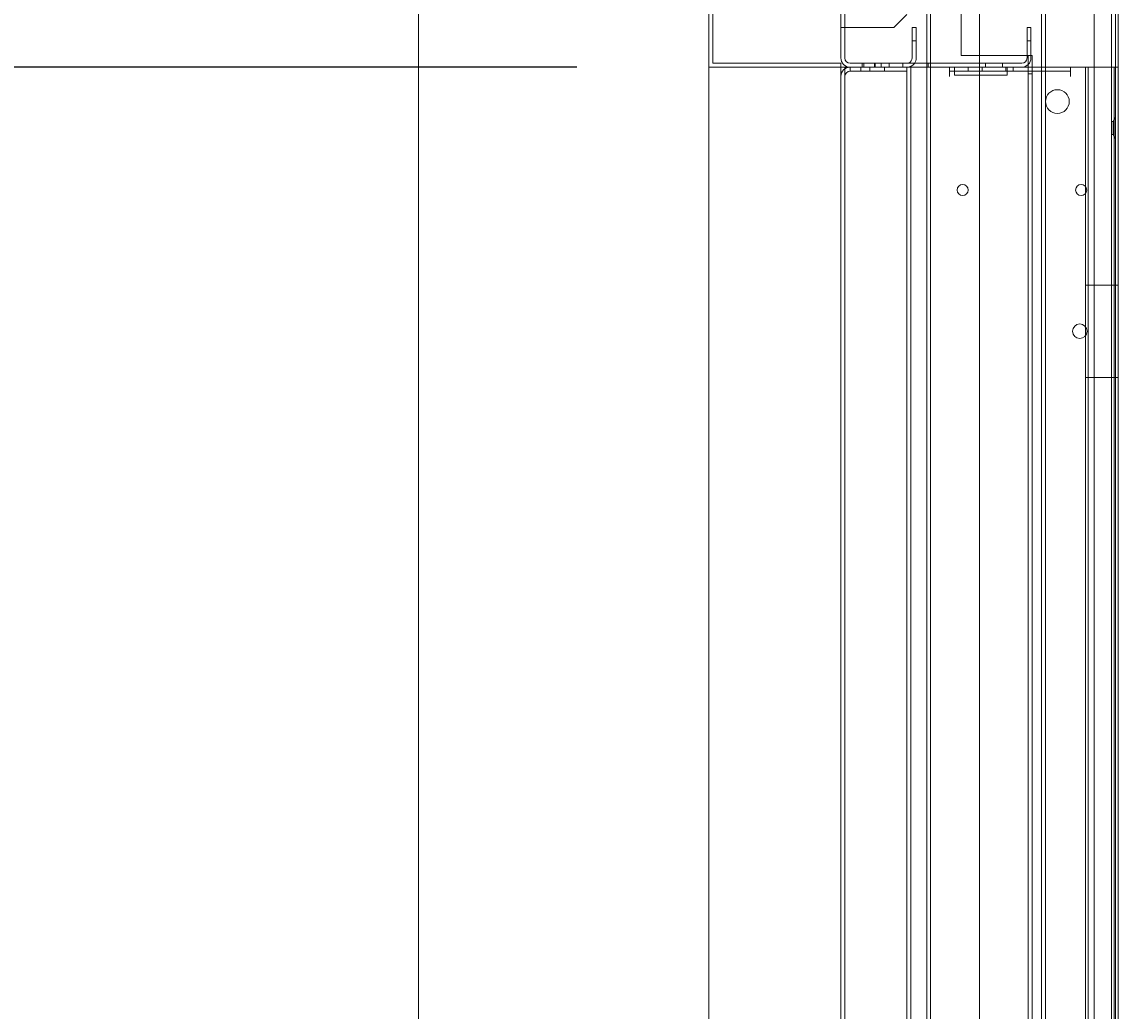
# Model space of a CAD drawing. Units: inches. Extents: x 372 to 6987, y 547 to 5225.
# Drawn here: x 4340 to 4506, y 3815 to 3965 of the extents above; entities that cross this region are included whole.
import ezdxf

# ---------------------------------------------------------------- set-up
doc = ezdxf.new("R2010")
doc.units = ezdxf.units.IN
doc.header["$MEASUREMENT"] = 0
doc.layers.add('PrimaP', color=9, linetype='Continuous')
doc.layers.add('Quote', color=2, linetype='Continuous')
doc.styles.add('QUOTE', font='arial.ttf', dxfattribs={"height": 30})
doc.dimstyles.new('1_25', dxfattribs={"dimscale": 0.4, "dimtxt": 1, "dimasz": 100, "dimexe": 50, "dimexo": 50, "dimgap": 25, "dimtad": 1, "dimdec": 0, "dimlfac": 2.5, "dimzin": 1, "dimdsep": 46, "dimtxsty": 'QUOTE', "dimcen": 2.5, "dimadec": 0, "dimazin": 0, "dimtfac": 1, "dimtdec": 4, "dimtmove": 0, "dimatfit": 3, "dimfxl": 1, "dimtolj": 1, "dimtzin": 1, "dimarcsym": 0})

# ---------------------------------------------------------------- blocks, each defined once
blk = doc.blocks.new('*D20')
at = {"layer": 'DEFPOINTS', "color": 0, "transparency": 16777216}
for p in [(3962.54, 4518.56), (4459.73, 4518.56), (4334.76, 3158.44)]:
    blk.add_point(p, dxfattribs=at)
at = {"layer": 'Quote', "color": 0, "lineweight": -2, "transparency": 16777216}
for p, q in [((4439.73, 4518.56), (3942.54, 4518.56)), ((3962.54, 3198.44), (3962.54, 4478.56)), ((4314.76, 3158.44), (3942.54, 3158.44))]:
    blk.add_line(p, q, dxfattribs=at)
at = {"layer": 'Quote', "color": 0, "transparency": 16777216}
for points in [[(3955.87, 4478.56), (3969.2, 4478.56), (3962.54, 4518.56)], [(3955.87, 3198.44), (3969.2, 3198.44), (3962.54, 3158.44)]]:
    blk.add_solid(points, dxfattribs=at)
at = {"layer": 'Quote', "color": 0, "transparency": 16777216, "insert": (3937.02, 3838.5), "char_height": 30, "attachment_point": 5, "rotation": 90, "style": 'QUOTE'}
blk.add_mtext('\\A1;TESTATA  3400  ', dxfattribs=at)
blk = doc.blocks.new('Porte Piano')
at = {"layer": 'PrimaP', "lineweight": 0}
for p, q in [((-54, 885.57), (-54, 801.57)), ((-53.4, 880.97), (-53.4, 806.17)), ((-118, 860.17), (-118, 110.06)), ((-74, 800.17), (-74, 860.17)), ((-73.4, 800.77), (-73.4, 859.37)), ((-41, 819.57), (-41, 800.77)), ((-40.4, 819.57), (-40.4, 110.06)), ((-23.6, 819.57), (-23.6, 800.17)), ((-23, 819.57), (-23, 110.06)), ((-13, 819.57), (-13, 110.06)), ((-12.4, 819.57), (-12.4, 800.17)), ((-12.01, 110.06), (-12.01, 819.57)), ((-35.8, 817.57), (-35.8, 801.97)), ((-33, 816.77), (-33, 801.97)), ((-15.6, 816.77), (-15.6, 110.06)), ((-46, 806.17), (-44, 808.17)), ((-54, 806.17), (-53.4, 806.17)), ((-53.4, 806.17), (-53.4, 801.57)), ((-52.92, 806.17), (-53.4, 806.17)), ((-52.92, 806.17), (-46, 806.17)), ((-43.2, 806.17), (-43.2, 801.57)), ((-42.6, 806.17), (-43.2, 806.17)), ((-42.6, 806.17), (-42.6, 801.57)), ((-25.8, 801.57), (-25.8, 806.17)), ((-25.8, 806.17), (-25.2, 806.17)), ((-25.2, 801.57), (-25.2, 806.17)), ((-43.2, 804.17), (-42.6, 804.17)), ((-25.8, 804.17), (-25.2, 804.17)), ((-54, 800.77), (-73.4, 800.77)), ((-54, 800.77), (-54, 800.17)), ((-52.6, 800.77), (-26.6, 800.77)), ((-50.8, 800.17), (-50.8, 800.77)), ((-50.5, 800.17), (-50.5, 800.77)), ((-48.9, 800.77), (-48.9, 800.17)), ((-48.8, 800.17), (-48.8, 800.77)), ((-47.9, 800.17), (-47.9, 800.77)), ((-46.7, 800.77), (-46.7, 800.17)), ((-44.6, 800.17), (-44.6, 800.77)), ((-41, 800.77), (-41, 110.06)), ((-40.8, 800.17), (-40.8, 800.77)), ((-35.8, 801.97), (-25.8, 801.97)), ((-33, 801.97), (-33, 110.06)), ((-32.1, 800.17), (-32.1, 800.77)), ((-29.5, 800.17), (-29.5, 800.77)), ((-25.8, 801.97), (-25.19, 801.97)), ((-25.6, 801.97), (-25.6, 110.06)), ((-25.19, 801.97), (-25, 801.97)), ((-25, 801.97), (-25, 800.17)), ((-54, 800.17), (-74, 800.17)), ((-74, 800.17), (-74, 110.06)), ((-54, 110.06), (-54, 800.17)), ((-54, 800.17), (-12, 800.17)), ((-53.4, 110.06), (-53.4, 800.17)), ((-52.6, 800.17), (-52.6, 799.57)), ((-52.6, 799.57), (-44, 799.57)), ((-51, 799.57), (-51, 800.17)), ((-49.6, 800.17), (-49.6, 799.57)), ((-47.4, 799.57), (-47.4, 800.17)), ((-44, 110.06), (-44, 800.17)), ((-43.4, 110.06), (-43.4, 800.17)), ((-37.52, 798.77), (-37.52, 800.17)), ((-36.8, 799.57), (-37.52, 799.57)), ((-36.8, 800.17), (-36.8, 798.97)), ((-36.8, 799.57), (-28.8, 799.57)), ((-28.8, 798.97), (-36.8, 798.97)), ((-34.72, 800.17), (-34.72, 799.57)), ((-32.6, 800.17), (-32.6, 799.57)), ((-29, 800.17), (-29, 799.57)), ((-28.8, 800.17), (-28.8, 798.97)), ((-19.2, 799.57), (-28.8, 799.57)), ((-27.88, 800.17), (-27.88, 799.57)), ((-25.6, 799.17), (-25, 799.17)), ((-25, 800.17), (-25, 110.06)), ((-23.6, 800.17), (-23.6, 110.06)), ((-19.2, 798.77), (-19.2, 800.17)), ((-16.96, 110.06), (-16.96, 800.17)), ((-16.53, 110.06), (-16.53, 800.17)), ((-12.6, 110.06), (-12.6, 800.17)), ((-12.4, 800.17), (-12.4, 110.06)), ((-12.75, 791.97), (-12.4, 792.57)), ((-13, 791.97), (-12.75, 791.97)), ((-12.75, 791.97), (-12.75, 789.97)), ((-13, 789.97), (-12.75, 789.97)), ((-12.75, 789.97), (-12.4, 789.37)), ((-16.96, 767.17), (-12, 767.17)), ((-16.96, 753.17), (-12, 753.17))]:
    blk.add_line(p, q, dxfattribs=at)
for centre, radius in [((-21.2, 794.97), 1.8), ((-35.56, 781.57), 0.84), ((-17.6, 781.57), 0.84), ((-17.8, 760.17), 1.1)]:
    blk.add_circle(centre, radius, dxfattribs=at)
for centre, radius, start, end in [((-52.6, 801.57), 1.4, 180, 270), ((-52.6, 801.57), 0.8, 180, 270), ((-44, 801.57), 0.8, 270, 292.5), ((-44, 801.57), 1.4, 270, 324.3864), ((-44, 801.57), 0.8, 292.5, 0), ((-44, 801.57), 1.4, 324.3864, 0), ((-26.6, 801.57), 1.4, 270, 0), ((-26.6, 801.57), 0.8, 270, 0), ((-52.6, 798.77), 1.4, 90, 180), ((-52.6, 798.77), 0.8, 90, 180)]:
    blk.add_arc(centre, radius, start, end, dxfattribs=at)
blk = doc.blocks.new('*D23')
at = {"layer": 'DEFPOINTS', "color": 0, "transparency": 16777216}
for p in [(4444.14, 3958.41), (4225.11, 3158.24), (4444.14, 3158.24)]:
    blk.add_point(p, dxfattribs=at)
at = {"layer": 'Quote', "color": 0, "lineweight": -2, "transparency": 16777216}
for p, q in [((4424.14, 3958.41), (4205.11, 3958.41)), ((4225.11, 3918.41), (4225.11, 3198.24)), ((4424.14, 3158.24), (4205.11, 3158.24))]:
    blk.add_line(p, q, dxfattribs=at)
at = {"layer": 'Quote', "color": 0, "transparency": 16777216}
for points in [[(4218.45, 3918.41), (4231.78, 3918.41), (4225.11, 3958.41)], [(4218.45, 3198.24), (4231.78, 3198.24), (4225.11, 3158.24)]]:
    blk.add_solid(points, dxfattribs=at)
at = {"layer": 'Quote', "color": 0, "transparency": 16777216, "insert": (4199.59, 3558.32), "char_height": 30, "attachment_point": 5, "rotation": 90, "style": 'QUOTE'}
blk.add_mtext('\\A1;ALTEZZA PORTA 2000', dxfattribs=at)
blk = doc.blocks.new('*D24')
at = {"layer": 'DEFPOINTS', "color": 0, "transparency": 16777216}
for p in [(4225.11, 4018.41), (4430.14, 4018.41), (4444.14, 3958.41)]:
    blk.add_point(p, dxfattribs=at)
at = {"layer": 'Quote', "color": 0, "lineweight": -2, "transparency": 16777216}
for p, q in [((4225.11, 4058.41), (4225.11, 4098.41)), ((4410.14, 4018.41), (4205.11, 4018.41)), ((4225.11, 3958.41), (4225.11, 4018.41)), ((4424.14, 3958.41), (4205.11, 3958.41)), ((4225.11, 3918.41), (4225.11, 3878.41))]:
    blk.add_line(p, q, dxfattribs=at)
at = {"layer": 'Quote', "color": 0, "transparency": 16777216}
for points in [[(4218.45, 4058.41), (4231.78, 4058.41), (4225.11, 4018.41)], [(4218.45, 3918.41), (4231.78, 3918.41), (4225.11, 3958.41)]]:
    blk.add_solid(points, dxfattribs=at)
at = {"layer": 'Quote', "color": 0, "transparency": 16777216, "insert": (4199.8, 3988.41), "char_height": 30, "attachment_point": 5, "rotation": 90, "style": 'QUOTE'}
blk.add_mtext('\\A1;150', dxfattribs=at)

msp = doc.modelspace()

# ---------------------------------------------------------------- block references
at = {"layer": 'PrimaP'}
msp.add_blockref('Porte Piano', (4518.14, 3158.24), dxfattribs=at)

# ---------------------------------------------------------------- dimensions: what is measured, and where the dimension line sits
at = {"layer": 'Quote'}
for base, p1, p2, text, picture, middle in [((3962.54, 4518.56), (4334.76, 3158.44), (4459.73, 4518.56), 'TESTATA  <>  ', '*D20', (3937.02, 3838.5)), ((4225.11, 3158.24), (4444.14, 3958.41), (4444.14, 3158.24), 'ALTEZZA PORTA <>', '*D23', (4199.59, 3558.32))]:
    dim = msp.add_linear_dim(base=base, p1=p1, p2=p2, angle=90, text=text, dimstyle='1_25', dxfattribs=at)
    dim.commit()
    dim.dimension.update_dxf_attribs({"geometry": picture, "text_midpoint": middle})
dim = msp.add_linear_dim(base=(4225.11, 4018.41), p1=(4444.14, 3958.41), p2=(4430.14, 4018.41), angle=90, dimstyle='1_25', dxfattribs=at)
dim.commit()
dim.dimension.update_dxf_attribs({"geometry": '*D24', "text_midpoint": (4225.11, 3988.41), "dimtype": 160})

doc.saveas('drawing.dxf')
